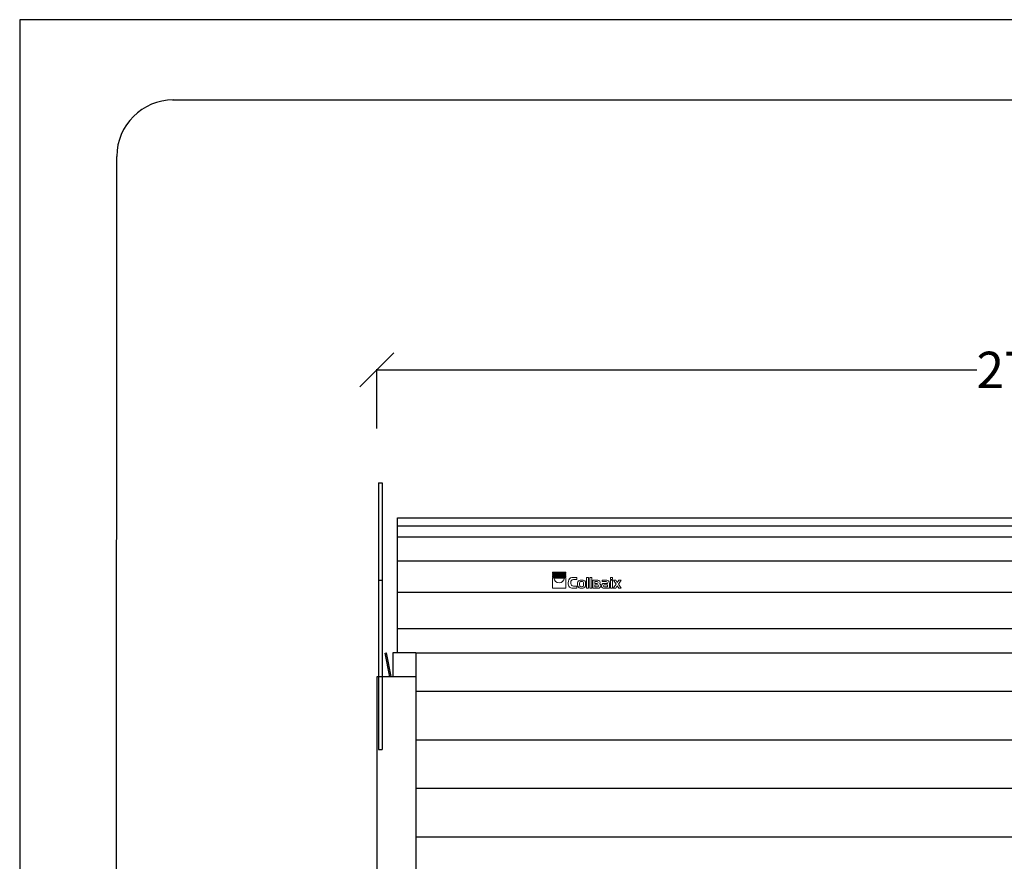
# Model space of a CAD drawing. Units: millimetres. Extents: x 122597 to 131662, y -32404 to -25994.
# Drawn here: x 122597 to 124628, y -27730 to -25994 of the extents above; entities that cross this region are included whole.
import ezdxf

# ---------------------------------------------------------------- set-up
doc = ezdxf.new("R2010")
doc.units = ezdxf.units.MM
doc.header["$PDMODE"] = 3
doc.layers.add('COLLBAIX PERFIL ALUM', color=1, linetype='Continuous')
doc.layers.add('COLLBAIX PRO', color=5, linetype='Continuous')
doc.layers.add('COLLBAIX REF EJES', color=6, linetype='Continuous', plot=False)
doc.styles.get("Standard").update_dxf_attribs({"font": 'arial.ttf'})
doc.dimstyles.new('COLLBAIX 1 30', dxfattribs={"dimscale": 0, "dimtxt": 75, "dimasz": 70, "dimexe": 1.25, "dimexo": 20, "dimtad": 0, "dimdec": 0, "dimdsep": 46, "dimtxsty": 'Standard', "dimblk": 'OBLIQUE', "dimcen": 5, "dimadec": 0, "dimazin": 0, "dimtfac": 1, "dimtdec": 0, "dimtmove": 0, "dimatfit": 3, "dimldrblk": 'OBLIQUE', "dimfxl": 1.25, "dimtolj": 1, "dimtzin": 0, "dimarcsym": 0})

# ---------------------------------------------------------------- blocks, each defined once
blk = doc.blocks.new('CB TESTERO DUET 400 frontal')
at = {"layer": 'COLLBAIX PRO'}
for p, q in [((38621.2, -4180.8), (38629.2, -4180.8)), ((38621.2, -4180.8), (38621.2, -4730.8)), ((38629.2, -4180.8), (38629.2, -4730.8)), ((38629.2, -4580.8), (38621.2, -4580.8)), ((38621.2, -4730.8), (38629.2, -4730.8))]:
    blk.add_line(p, q, dxfattribs=at)
at = {"layer": 'COLLBAIX REF EJES'}
blk.add_line((38621.2, -4381.2), (38629.2, -4381.2), dxfattribs=at)
blk = doc.blocks.new('COLLBAIX LOGO SOLO')
at = {"layer": 'COLLBAIX PRO', "lineweight": 0}
for points in [[(42301.9, -10816.9), (42329.2, -10816.9), (42329.2, -10818.3), (42301.9, -10818.3), (42301.9, -10816.9)], [(42301.9, -10819.7), (42329.2, -10819.7), (42329.2, -10821), (42301.9, -10821), (42301.9, -10819.7)], [(42301.9, -10822.4), (42329.2, -10822.4), (42329.2, -10823.7), (42301.9, -10823.7), (42301.9, -10822.4)], [(42301.9, -10825.1), (42329.2, -10825.1), (42329.2, -10826.5), (42301.9, -10826.5), (42301.9, -10825.1)], [(42301.9, -10827.8), (42329.2, -10827.8), (42329.2, -10849.7), (42301.9, -10849.7), (42301.9, -10827.8)], [(42376.1, -10827.8), (42376.1, -10849.7), (42372, -10849.7), (42372, -10827.8), (42376.1, -10827.8)], [(42382.9, -10827.8), (42382.9, -10849.7), (42378.8, -10849.7), (42378.8, -10827.8), (42382.9, -10827.8)], [(42421.9, -10831.9), (42426, -10831.9), (42426, -10827.8), (42421.9, -10827.8), (42421.9, -10831.9)], [(42421.9, -10833.3), (42421.9, -10849.7), (42426, -10849.7), (42426, -10833.3), (42421.9, -10833.3)], [(42433.1, -10841.6), (42427.3, -10849.7), (42432.3, -10849.7), (42435.6, -10845), (42438.7, -10849.7), (42443.7, -10849.7), (42437.9, -10841.6), (42443.7, -10833.3), (42438.7, -10833.3), (42435.6, -10838.1), (42432.3, -10833.3), (42427.6, -10833.3), (42433.1, -10841.6)]]:
    blk.add_lwpolyline(points, dxfattribs=at)
for points, knots in [([(42315.6, -10838.7), (42310, -10838.7), (42305.4, -10834.6), (42304.7, -10829.2), (42304.7, -10829.2), (42326.4, -10829.2), (42326.4, -10829.2), (42325.7, -10834.6), (42321.1, -10838.7), (42315.6, -10838.7)], [0, 0, 0, 0, 1, 1, 1, 2, 2, 2, 3, 3, 3, 3]), ([(42352.4, -10845.6), (42352.4, -10845.6), (42345.4, -10845.6), (42345.4, -10845.6), (42343.6, -10845.6), (42342.7, -10845.2), (42341.8, -10844.6), (42340.5, -10843.6), (42339.8, -10841.6), (42339.8, -10838.4), (42339.8, -10836.1), (42340.2, -10834.6), (42340.9, -10833.7), (42341.9, -10832.5), (42343.1, -10831.9), (42345.2, -10831.9), (42345.2, -10831.9), (42352.4, -10831.9), (42352.4, -10831.9), (42352.4, -10831.9), (42352.4, -10827.8), (42352.4, -10827.8), (42352.4, -10827.8), (42344.7, -10827.8), (42344.7, -10827.8), (42342.6, -10827.8), (42340.4, -10828.2), (42339.2, -10828.8), (42336.1, -10830.3), (42334.4, -10833.9), (42334.4, -10838.8), (42334.4, -10842.7), (42335.4, -10845.7), (42337.2, -10847.5), (42338.9, -10849.1), (42340.7, -10849.7), (42344.5, -10849.7), (42344.5, -10849.7), (42352.4, -10849.7), (42352.4, -10849.7), (42352.4, -10849.7), (42352.4, -10845.6), (42352.4, -10845.6)], [0, 0, 0, 0, 1, 1, 1, 2, 2, 2, 3, 3, 3, 4, 4, 4, 5, 5, 5, 6, 6, 6, 7, 7, 7, 8, 8, 8, 9, 9, 9, 10, 10, 10, 11, 11, 11, 12, 12, 12, 13, 13, 13, 14, 14, 14, 14]), ([(42362.3, -10849.7), (42362.3, -10849.7), (42361.5, -10849.7), (42361.5, -10849.7), (42358.8, -10849.7), (42358.2, -10849.6), (42357.2, -10849.3), (42355.8, -10848.8), (42354.6, -10847.5), (42354.1, -10845.8), (42353.8, -10844.9), (42353.7, -10844.3), (42353.7, -10842.5), (42353.7, -10842.5), (42353.7, -10840.4), (42353.7, -10840.4), (42353.7, -10838.7), (42353.8, -10838.1), (42354.1, -10837.1), (42354.6, -10835.4), (42355.8, -10834.2), (42357.2, -10833.7), (42358.2, -10833.4), (42358.8, -10833.3), (42361.5, -10833.3), (42361.5, -10833.3), (42362.3, -10833.3), (42362.3, -10833.3), (42365, -10833.3), (42365.6, -10833.4), (42366.6, -10833.7), (42368, -10834.2), (42369.2, -10835.4), (42369.7, -10837.1), (42370, -10838.1), (42370.1, -10838.7), (42370.1, -10840.4), (42370.1, -10840.4), (42370.1, -10842.5), (42370.1, -10842.5), (42370.1, -10844.3), (42370, -10844.9), (42369.7, -10845.8), (42369.2, -10847.5), (42368, -10848.8), (42366.6, -10849.3), (42365.6, -10849.6), (42365, -10849.7), (42362.3, -10849.7)], [0, 0, 0, 0, 1, 1, 1, 2, 2, 2, 3, 3, 3, 4, 4, 4, 5, 5, 5, 6, 6, 6, 7, 7, 7, 8, 8, 8, 9, 9, 9, 10, 10, 10, 11, 11, 11, 12, 12, 12, 13, 13, 13, 14, 14, 14, 15, 15, 15, 16, 16, 16, 16]), ([(42357.8, -10839.7), (42357.8, -10839.7), (42357.8, -10843.3), (42357.8, -10843.3), (42357.8, -10845.9), (42358.8, -10846.9), (42361.9, -10846.9), (42365, -10846.9), (42366, -10845.9), (42366, -10843.3), (42366, -10843.3), (42366, -10839.7), (42366, -10839.7), (42366, -10837.1), (42365, -10836), (42361.9, -10836), (42358.8, -10836), (42357.8, -10837.1), (42357.8, -10839.7)], [0, 0, 0, 0, 1, 1, 1, 2, 2, 2, 3, 3, 3, 4, 4, 4, 5, 5, 5, 6, 6, 6, 6]), ([(42385.1, -10833.3), (42385.1, -10833.3), (42385.1, -10849.7), (42385.1, -10849.7), (42385.1, -10849.7), (42394.4, -10849.7), (42394.4, -10849.7), (42397.9, -10849.7), (42398.7, -10849.5), (42399.7, -10848.8), (42400.8, -10847.9), (42401.5, -10846.4), (42401.5, -10844.8), (42401.5, -10842.9), (42400.7, -10841.5), (42399.3, -10840.8), (42399.9, -10840), (42400.1, -10839), (42400.1, -10838), (42400.1, -10835.7), (42399, -10834.2), (42397.2, -10833.7), (42396.5, -10833.4), (42395.2, -10833.3), (42393.6, -10833.3), (42393.6, -10833.3), (42385.1, -10833.3), (42385.1, -10833.3)], [0, 0, 0, 0, 1, 1, 1, 2, 2, 2, 3, 3, 3, 4, 4, 4, 5, 5, 5, 6, 6, 6, 7, 7, 7, 8, 8, 8, 9, 9, 9, 9]), ([(42389.2, -10836), (42389.2, -10836), (42393.5, -10836), (42393.5, -10836), (42393.5, -10836), (42394.3, -10836), (42394.3, -10836), (42395.4, -10836), (42396.1, -10836.8), (42396.1, -10838.1), (42396.1, -10839.6), (42395.4, -10840.1), (42393.5, -10840.1), (42393.5, -10840.1), (42389.2, -10840.1), (42389.2, -10840.1), (42389.2, -10840.1), (42389.2, -10839.9), (42389.2, -10839.9), (42389.2, -10839.9), (42389.2, -10836), (42389.2, -10836)], [0, 0, 0, 0, 1, 1, 1, 2, 2, 2, 3, 3, 3, 4, 4, 4, 5, 5, 5, 6, 6, 6, 7, 7, 7, 7]), ([(42415.1, -10840.1), (42415.1, -10840.1), (42409.4, -10840.1), (42409.4, -10840.1), (42407.8, -10840.1), (42406.5, -10840.2), (42405.7, -10840.5), (42404, -10841.1), (42402.8, -10842.5), (42402.8, -10844.8), (42402.8, -10846.4), (42403.5, -10847.9), (42404.7, -10848.8), (42405.7, -10849.5), (42406.5, -10849.7), (42409.9, -10849.7), (42409.9, -10849.7), (42419.2, -10849.7), (42419.2, -10849.7), (42419.2, -10849.7), (42419.2, -10840.4), (42419.2, -10840.4), (42419.2, -10838.7), (42419.1, -10838.1), (42418.8, -10837.1), (42418.3, -10835.4), (42417.1, -10834.2), (42415.7, -10833.7), (42414.7, -10833.4), (42414.1, -10833.3), (42411.4, -10833.3), (42411.4, -10833.3), (42404.2, -10833.3), (42404.2, -10833.3), (42404.2, -10833.3), (42404.2, -10836), (42404.2, -10836), (42404.2, -10836), (42410.4, -10836), (42410.4, -10836), (42413.9, -10836), (42415.1, -10836.9), (42415.1, -10839.7), (42415.1, -10839.7), (42415.1, -10840.1), (42415.1, -10840.1)], [0, 0, 0, 0, 1, 1, 1, 2, 2, 2, 3, 3, 3, 4, 4, 4, 5, 5, 5, 6, 6, 6, 7, 7, 7, 8, 8, 8, 9, 9, 9, 10, 10, 10, 11, 11, 11, 12, 12, 12, 13, 13, 13, 14, 14, 14, 15, 15, 15, 15]), ([(42389.2, -10842.8), (42389.2, -10842.8), (42393.1, -10842.8), (42393.1, -10842.8), (42393.7, -10842.8), (42394.2, -10842.8), (42394.7, -10842.8), (42394.7, -10842.8), (42394.9, -10842.8), (42394.9, -10842.8), (42394.9, -10842.8), (42395.7, -10842.8), (42395.7, -10842.8), (42396.8, -10842.8), (42397.5, -10843.6), (42397.5, -10844.9), (42397.5, -10846.4), (42396.8, -10846.9), (42394.9, -10846.9), (42394.9, -10846.9), (42389.2, -10846.9), (42389.2, -10846.9), (42389.2, -10846.9), (42389.2, -10842.8), (42389.2, -10842.8)], [0, 0, 0, 0, 1, 1, 1, 2, 2, 2, 3, 3, 3, 4, 4, 4, 5, 5, 5, 6, 6, 6, 7, 7, 7, 8, 8, 8, 8]), ([(42415.1, -10842.8), (42415.1, -10842.8), (42415.1, -10846.9), (42415.1, -10846.9), (42415.1, -10846.9), (42409.5, -10846.9), (42409.5, -10846.9), (42407.5, -10846.9), (42406.8, -10846.4), (42406.8, -10844.9), (42406.8, -10843.6), (42407.5, -10842.8), (42408.7, -10842.8), (42408.7, -10842.8), (42409.5, -10842.8), (42409.5, -10842.8), (42409.5, -10842.8), (42415.1, -10842.8), (42415.1, -10842.8)], [0, 0, 0, 0, 1, 1, 1, 2, 2, 2, 3, 3, 3, 4, 4, 4, 5, 5, 5, 6, 6, 6, 6])]:
    blk.add_open_spline(points, degree=3, knots=knots, dxfattribs=at)
blk = doc.blocks.new('_OBLIQUE')
at = {"color": 0, "linetype": 'ByBlock'}
blk.add_line((-0.5, -0.5), (0.5, 0.5), dxfattribs=at)
blk = doc.blocks.new('*D116')
at = {"layer": 'COLLBAIX PRO', "color": 0, "lineweight": -2}
for p, q in [((75074.1, -26531), (75074.1, -26408.7)), ((75074.1, -26410), (76311, -26410)), ((77774.1, -26410), (76537.2, -26410)), ((77774.1, -26481.3), (77774.1, -26408.7))]:
    blk.add_line(p, q, dxfattribs=at)
at = {"layer": 'Defpoints', "color": 0}
for p in [(75074.1, -26410), (77774.1, -26501.3), (75074.1, -26551)]:
    blk.add_point(p, dxfattribs=at)
at = {"layer": 'COLLBAIX PRO', "color": 0, "lineweight": -2, "xscale": 70, "yscale": 70, "zscale": 70, "rotation": 180}
blk.add_blockref('_OBLIQUE', (75074.1, -26410), dxfattribs=at)
at = {"layer": 'COLLBAIX PRO', "color": 0, "lineweight": -2, "xscale": 70, "yscale": 70, "zscale": 70}
blk.add_blockref('_OBLIQUE', (77774.1, -26410), dxfattribs=at)
at = {"layer": 'COLLBAIX PRO', "color": 0, "insert": (76424.1, -26410), "char_height": 75, "attachment_point": 5}
blk.add_mtext('\\A1;2700', dxfattribs=at)
blk = doc.blocks.new('*U114')
at = {"layer": 'COLLBAIX PRO'}
for p, q in [((75116.6, -26715.2), (77731.6, -26715.2)), ((75116.6, -26993.3), (75116.6, -26715.2)), ((75116.6, -26731.5), (77731.6, -26731.5)), ((75116.6, -26754.1), (77731.6, -26754.1)), ((75116.6, -26803.5), (77731.6, -26803.5)), ((75116.6, -26868.5), (77731.6, -26868.5)), ((75116.6, -26943.5), (77731.6, -26943.5)), ((75091.1, -26993.9), (75094, -26993.3)), ((75100.6, -27043), (75091.1, -26993.9)), ((75103.5, -27042.4), (75094, -26993.3)), ((75154.1, -26993.3), (75107.1, -26993.3)), ((75107.1, -26993.3), (75107.1, -27043)), ((75154.1, -26993.3), (75154.1, -27043)), ((75074.1, -27043), (75074.1, -29108)), ((75154.1, -27043), (75074.1, -27043)), ((75154.1, -27043), (75154.1, -29108))]:
    blk.add_line(p, q, dxfattribs=at)
at = {"layer": 'COLLBAIX PERFIL ALUM'}
blk.add_blockref('COLLBAIX LOGO SOLO', (33134.2, -16010.3), dxfattribs=at)
at = {"layer": 'COLLBAIX PRO'}
blk.add_blockref('CB TESTERO DUET 400 frontal', (36455.9, -22462.2), dxfattribs=at)
dim = blk.add_linear_dim(base=(75074.1, -26410), p1=(77774.1, -26501.3), p2=(75074.1, -26551), dimstyle='COLLBAIX 1 30', override={"dimscale": 1}, dxfattribs=at)
dim.commit()
dim.dimension.update_dxf_attribs({"geometry": '*D116', "text_midpoint": (76424.1, -26410)})

msp = doc.modelspace()

# ---------------------------------------------------------------- linework, layer by layer
msp.add_lwpolyline([(122597.3, -25994.1), (122597.3, -32403.8), (131662.5, -32403.8), (131662.5, -25994.1)], close=True)
at = {"layer": 'COLLBAIX PRO'}
for p, q in [((122912.1, -26159.6), (131347.6, -26159.6)), ((123413.9, -27299.7), (125953.9, -27299.7)), ((123413.9, -27379.3), (125953.9, -27379.3)), ((123413.9, -27479.3), (125953.9, -27479.3)), ((123413.9, -27579.3), (125953.9, -27579.3)), ((123413.9, -27679.3), (125953.9, -27679.3))]:
    msp.add_line(p, q, dxfattribs=at)
msp.add_lwpolyline([(131464.1, -26276), (131464.1, -31017.7, -0.414214), (131347.6, -31134.2), (122912.1, -31134.2, -0.414214), (122795.7, -31017.7), (122797.6, -26276)], format="xyb", dxfattribs=at)
msp.add_arc((122914.1, -26276), 116.5, 90, 180, dxfattribs=at)

# ---------------------------------------------------------------- block references
msp.add_blockref('*U114', (48259.8, -306.4), dxfattribs=at)

doc.saveas('drawing.dxf')
